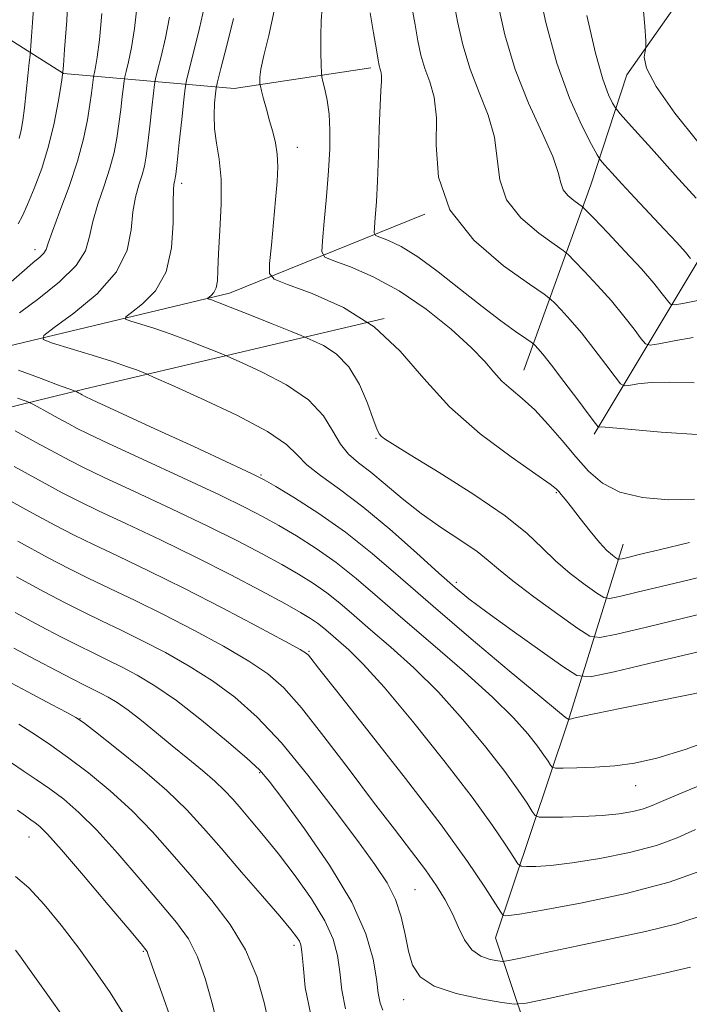
# Model space of a CAD drawing. Extents: x 2104800 to 2107700, y 309800 to 312700.
# Drawn here: x 2106102 to 2106198, y 310019 to 310160 of the extents above; entities that cross this region are included whole.
import ezdxf

# ---------------------------------------------------------------- set-up
doc = ezdxf.new("R2010")
doc.units = 0
doc.header["$MEASUREMENT"] = 0
for name, color, linetype, lineweight in [('BREAKLINE DTM HARD', 7, 'Continuous', 0), ('CONTOUR INDEX', 41, 'Continuous', 13), ('CONTOUR INTERMEDIATE', 44, 'Continuous', 0), ('SPOT ELEVATION DTM', 2, 'Continuous', 13)]:
    doc.layers.add(name, color=color, linetype=linetype, lineweight=lineweight)

msp = doc.modelspace()

# ---------------------------------------------------------------- linework, layer by layer
at = {"layer": 'BREAKLINE DTM HARD'}
for points in [[(2106308.11, 310427.62, 902.7), (2106306.69, 310394.21, 905.45), (2106294.01, 310370.76, 907.48), (2106284, 310347.54, 910.36), (2106283.78, 310317.44, 912.97), (2106280.51, 310283.18, 918.57), (2106280.6, 310260.72, 921.75), (2106252.38, 310227.78, 928.8), (2106231.72, 310199.27, 935.89), (2106221.36, 310171.73, 942.2), (2106210.01, 310156.94, 946.96), (2106202.92, 310131.91, 955.66), (2106184.35, 310100.96, 966.34)], [(2106174.34, 310110.1, 967.16), (2106183.89, 310136.61, 959.03), (2106189.04, 310152.34, 954.64), (2106201.59, 310170.23, 951.76), (2106216.01, 310186.7, 947.45), (2106218.63, 310207.35, 943.65), (2106232.52, 310232.68, 938.05), (2106256.76, 310255.05, 929.09), (2106257.72, 310276.7, 925.64), (2106252.23, 310301.99, 922.76)], [(2106003.1, 310085.82, 1013.94), (2106009.14, 310097.24, 1010.46), (2106016.94, 310115.06, 1011.16), (2106024.52, 310134.54, 1011.22), (2106027.45, 310147.36, 1010.67), (2106035.58, 310155.71, 1007.11), (2106052.68, 310172.21, 1003.52), (2106082.82, 310168.89, 993.08), (2106108.59, 310152.53, 981.95), (2106132.94, 310150.38, 970.84), (2106152.49, 310153.31, 966.39)], [(2105993.1, 310061.99, 1015.86), (2106023.42, 310076.4, 1006.83), (2106047.61, 310087.22, 998.51), (2106070.66, 310105.87, 984.79), (2106099.42, 310113.25, 976.93), (2106132.29, 310121.1, 971.47), (2106160.18, 310132.39, 964.06)], [(2106051, 310080.05, 1000.35), (2106078.78, 310099.38, 987.63), (2106111.65, 310107.43, 977.58), (2106154.4, 310117.47, 970)], [(2106179.304, 310000, 996.264), (2106179.08, 310002.68, 995.36), (2106170.29, 310028.95, 986.89), (2106180.61, 310059.79, 978.13), (2106188.52, 310085.25, 969.22)]]:
    msp.add_polyline3d(points, dxfattribs=at)
at = {"layer": 'CONTOUR INDEX', "flags": 128}
for points, elevation in [([(2106199.169, 310120.075), (2106197.046, 310119.658), (2106195.849, 310119.456), (2106195.276, 310119.56), (2106194.834, 310120.057), (2106194.096, 310121.03), (2106192.891, 310122.525), (2106191.11, 310124.583), (2106188.761, 310127.143), (2106186.304, 310129.742), (2106184.315, 310131.819), (2106183.193, 310132.979), (2106182.639, 310133.503), (2106182.178, 310133.839), (2106181.461, 310134.35), (2106180.632, 310135.061), (2106179.962, 310135.907), (2106179.605, 310136.902), (2106179.245, 310138.351), (2106178.449, 310140.637), (2106176.931, 310144.02), (2106175, 310148.283), (2106173.109, 310153.087), (2106171.622, 310158.067), (2106170.55, 310162.757)], 960), ([(2106100.351, 310122.081), (2106102.611, 310124.082), (2106104.206, 310125.439), (2106105.209, 310126.284), (2106105.777, 310126.837), (2106106.089, 310127.357), (2106106.405, 310128.257), (2106107.005, 310129.988), (2106108.07, 310132.827), (2106109.373, 310136.354), (2106110.586, 310139.974), (2106111.453, 310143.191), (2106112.007, 310145.893), (2106112.352, 310148.067), (2106112.578, 310149.71), (2106112.722, 310150.87), (2106112.805, 310151.607), (2106112.851, 310152.01), (2106112.9, 310152.284), (2106112.993, 310152.665), (2106113.164, 310153.407), (2106113.41, 310154.85), (2106113.723, 310157.351), (2106114.065, 310161.113)], 980), ([(2106197.98, 310085.489), (2106193.642, 310084.425), (2106190.776, 310083.728), (2106189.168, 310083.34), (2106188.37, 310083.15), (2106187.975, 310083.069), (2106187.739, 310083.103), (2106187.461, 310083.281), (2106186.967, 310083.651), (2106186.202, 310084.332), (2106185.138, 310085.461), (2106183.794, 310087.087), (2106182.374, 310088.907), (2106181.127, 310090.528), (2106180.243, 310091.651), (2106179.674, 310092.344), (2106179.31, 310092.768), (2106178.96, 310093.129), (2106178.083, 310093.809), (2106176.057, 310095.234), (2106172.511, 310097.704), (2106168.097, 310101.023), (2106163.722, 310104.866), (2106160.035, 310108.911), (2106156.658, 310112.831), (2106152.954, 310116.297), (2106148.548, 310119.043), (2106144.114, 310121.05), (2106140.586, 310122.361), (2106138.649, 310123.125), (2106137.983, 310123.907), (2106138.018, 310125.377), (2106138.267, 310127.977), (2106138.574, 310131.238), (2106138.869, 310134.46), (2106139.084, 310137.096), (2106139.177, 310139.2), (2106139.109, 310140.975), (2106138.858, 310142.602), (2106138.474, 310144.177), (2106138.023, 310145.771), (2106137.568, 310147.408), (2106137.164, 310148.91), (2106136.863, 310150.05), (2106136.699, 310150.687), (2106136.636, 310151.029), (2106136.619, 310151.366), (2106136.628, 310151.986), (2106136.766, 310153.145), (2106137.173, 310155.094), (2106137.902, 310157.971), (2106138.675, 310161.459)], 970), ([(2106202.534, 310057.716), (2106197.379, 310055.869), (2106193.332, 310054.625), (2106190.141, 310053.908), (2106187.305, 310053.532), (2106184.475, 310053.336), (2106181.886, 310053.249), (2106179.926, 310053.221), (2106178.847, 310053.226), (2106178.387, 310053.33), (2106178.151, 310053.62), (2106177.795, 310054.18), (2106177.19, 310055.076), (2106176.255, 310056.366), (2106174.882, 310058.116), (2106172.838, 310060.418), (2106169.862, 310063.372), (2106165.853, 310066.982), (2106161.343, 310070.871), (2106157.025, 310074.57), (2106153.422, 310077.712), (2106150.368, 310080.341), (2106147.528, 310082.607), (2106144.653, 310084.628), (2106141.851, 310086.402), (2106139.318, 310087.898), (2106137.084, 310089.152), (2106134.522, 310090.48), (2106130.837, 310092.265), (2106125.603, 310094.724), (2106119.862, 310097.392), (2106115.022, 310099.638), (2106112.099, 310101.009), (2106110.527, 310101.781), (2106109.347, 310102.412), (2106107.831, 310103.242), (2106106.177, 310104.15), (2106104.812, 310104.9), (2106103.991, 310105.34), (2106103.269, 310105.656), (2106102.029, 310106.121)], 980), ([(2106198.137, 310024.736), (2106194.633, 310023.94), (2106189.107, 310022.718), (2106182.868, 310021.349), (2106177.649, 310020.207), (2106174.655, 310019.586), (2106172.974, 310019.452), (2106171.168, 310019.69), (2106168.2, 310020.207), (2106164.649, 310020.989), (2106161.501, 310022.045), (2106159.501, 310023.388), (2106158.437, 310025.047), (2106157.862, 310027.056), (2106157.378, 310029.408), (2106156.797, 310031.937), (2106155.986, 310034.434), (2106154.798, 310036.81), (2106153.056, 310039.448), (2106150.568, 310042.85), (2106147.256, 310047.3), (2106143.476, 310052.221), (2106139.694, 310056.817), (2106136.259, 310060.48), (2106133.061, 310063.334), (2106129.871, 310065.69), (2106126.529, 310067.804), (2106123.134, 310069.719), (2106119.851, 310071.425), (2106116.811, 310072.926), (2106114.004, 310074.276), (2106111.385, 310075.544), (2106108.822, 310076.836), (2106105.836, 310078.409), (2106101.863, 310080.557)], 990), ([(2106130.563, 310016.625), (2106129.76, 310019.748), (2106128.832, 310023.114), (2106127.738, 310026.233), (2106126.415, 310028.788), (2106124.709, 310031.152), (2106122.444, 310033.871), (2106119.548, 310037.295), (2106116.361, 310040.996), (2106113.325, 310044.349), (2106110.774, 310046.885), (2106108.613, 310048.747), (2106106.637, 310050.233), (2106104.691, 310051.586), (2106102.827, 310052.839), (2106101.146, 310053.969)], 1000)]:
    msp.add_lwpolyline(points, dxfattribs=dict(at, elevation=elevation))
at = {"layer": 'CONTOUR INTERMEDIATE', "flags": 128}
for points, elevation in [([(2106102.253, 310143.218), (2106102.529, 310144.403), (2106102.764, 310145.81), (2106102.997, 310147.616), (2106103.254, 310149.884), (2106103.501, 310152.21), (2106103.693, 310154.078), (2106103.801, 310155.145), (2106103.857, 310155.78), (2106103.908, 310156.526), (2106103.994, 310157.835), (2106104.13, 310159.795), (2106104.322, 310162.402), (2106104.551, 310165.61), (2106104.704, 310169.203), (2106104.644, 310172.922), (2106104.282, 310176.531), (2106103.732, 310179.874), (2106103.155, 310182.817), (2106102.655, 310185.342), (2106102.102, 310187.91)], 984), ([(2106102.12, 310131.032), (2106102.7, 310132.161), (2106103.45, 310133.777), (2106104.412, 310136.079), (2106105.465, 310138.934), (2106106.449, 310142.129), (2106107.234, 310145.415), (2106107.805, 310148.407), (2106108.179, 310150.683), (2106108.379, 310151.954), (2106108.456, 310152.458), (2106108.471, 310152.568), (2106108.473, 310152.594), (2106108.475, 310152.609), (2106108.476, 310152.627), (2106108.487, 310152.777), (2106108.557, 310153.648), (2106108.742, 310155.947), (2106109.05, 310160.12), (2106109.293, 310165.578)], 982), ([(2106198.148, 310126.059), (2106197.397, 310126.97), (2106196.163, 310128.365), (2106194.377, 310130.288), (2106192.275, 310132.512), (2106190.171, 310134.744), (2106188.337, 310136.724), (2106186.879, 310138.323), (2106185.866, 310139.446), (2106185.286, 310140.123), (2106184.805, 310140.877), (2106184.013, 310142.353), (2106182.623, 310145.066), (2106180.849, 310149.004), (2106179.031, 310154.022), (2106177.457, 310159.832), (2106176.21, 310165.575)], 958), ([(2106102.287, 310118.284), (2106105.053, 310120.371), (2106107.996, 310122.738), (2106110.386, 310125.08), (2106111.708, 310127.183), (2106112.31, 310129.198), (2106112.754, 310131.365), (2106113.473, 310133.844), (2106114.365, 310136.468), (2106115.201, 310138.993), (2106115.802, 310141.239), (2106116.205, 310143.292), (2106116.499, 310145.305), (2106116.754, 310147.356), (2106116.971, 310149.235), (2106117.127, 310150.661), (2106117.221, 310151.477), (2106117.32, 310152.032), (2106117.509, 310152.803), (2106117.845, 310154.183), (2106118.274, 310156.239), (2106118.718, 310158.957), (2106119.093, 310162.274)], 978), ([(2106202.264, 310075.869), (2106197.117, 310074.641), (2106191.838, 310073.385), (2106187.601, 310072.38), (2106185.178, 310071.884), (2106183.734, 310072.093), (2106182.029, 310073.186), (2106179.187, 310075.21), (2106175.778, 310077.678), (2106172.732, 310079.974), (2106170.705, 310081.645), (2106169.25, 310082.915), (2106167.644, 310084.175), (2106165.348, 310085.735), (2106162.557, 310087.582), (2106159.648, 310089.625), (2106156.941, 310091.752), (2106154.531, 310093.786), (2106152.453, 310095.53), (2106150.728, 310096.879), (2106149.308, 310098.088), (2106148.129, 310099.507), (2106147.06, 310101.385), (2106145.696, 310103.583), (2106143.565, 310105.869), (2106140.428, 310108.015), (2106136.97, 310109.837), (2106134.104, 310111.158), (2106132.461, 310111.892), (2106131.525, 310112.296), (2106130.491, 310112.716), (2106128.75, 310113.415), (2106126.462, 310114.309), (2106123.979, 310115.232), (2106121.626, 310116.04), (2106119.626, 310116.681), (2106118.173, 310117.125), (2106117.435, 310117.396), (2106117.47, 310117.715), (2106118.307, 310118.358), (2106119.877, 310119.567), (2106121.708, 310121.471), (2106123.23, 310124.166), (2106124.021, 310127.607), (2106124.255, 310131.177), (2106124.253, 310134.119), (2106124.277, 310135.876), (2106124.35, 310136.696), (2106124.432, 310137.031), (2106124.501, 310137.336), (2106124.601, 310138.091), (2106124.792, 310139.781), (2106125.107, 310142.647), (2106125.468, 310145.965), (2106125.773, 310148.768), (2106125.962, 310150.41), (2106126.161, 310151.528), (2106126.541, 310153.078), (2106127.207, 310155.734), (2106128.003, 310159.018), (2106128.708, 310162.169)], 974), ([(2106198.632, 310108.276), (2106195.19, 310108.409), (2106192.516, 310108.345), (2106190.589, 310108.139), (2106189.344, 310107.921), (2106188.655, 310107.846), (2106188.146, 310108.16), (2106187.381, 310109.133), (2106186.049, 310110.913), (2106184.333, 310113.161), (2106182.541, 310115.42), (2106180.941, 310117.304), (2106179.65, 310118.729), (2106178.742, 310119.686), (2106178.148, 310120.265), (2106177.209, 310120.972), (2106175.12, 310122.41), (2106171.443, 310125.032), (2106167.196, 310128.671), (2106163.765, 310133.009), (2106162.152, 310137.695), (2106161.821, 310142.254), (2106161.856, 310146.184), (2106161.53, 310149.128), (2106160.897, 310151.341), (2106160.202, 310153.227), (2106159.639, 310155.133), (2106159.19, 310157.196), (2106158.783, 310159.492), (2106158.339, 310162.064)], 964), ([(2106198.519, 310114.762), (2106195.8, 310114.287), (2106193.613, 310113.87), (2106192.376, 310113.675), (2106191.726, 310113.863), (2106191.107, 310114.595), (2106190.072, 310115.971), (2106188.612, 310117.843), (2106186.825, 310120.001), (2106184.851, 310122.223), (2106182.977, 310124.236), (2106181.528, 310125.752), (2106180.67, 310126.622), (2106179.924, 310127.237), (2106178.649, 310128.124), (2106176.452, 310129.691), (2106173.914, 310131.866), (2106171.864, 310134.458), (2106170.878, 310137.298), (2106170.533, 310140.303), (2106170.152, 310143.41), (2106169.231, 310146.574), (2106167.948, 310149.812), (2106166.655, 310153.157), (2106165.631, 310156.6), (2106164.87, 310159.976), (2106164.296, 310163.077)], 962), ([(2106199.201, 310142.747), (2106195.917, 310146.862), (2106193.209, 310150.649), (2106191.846, 310153.284), (2106191.52, 310154.864), (2106191.655, 310155.717), (2106191.769, 310156.248), (2106191.751, 310157.171), (2106191.589, 310159.277), (2106191.264, 310163.091)], 954), ([(2106198.708, 310091.648), (2106194.988, 310091.579), (2106191.296, 310091.903), (2106188.051, 310092.682), (2106185.542, 310093.954), (2106183.551, 310095.663), (2106181.73, 310097.726), (2106179.807, 310100.032), (2106177.82, 310102.35), (2106175.886, 310104.419), (2106174.107, 310106.053), (2106172.532, 310107.368), (2106171.199, 310108.552), (2106170.065, 310109.801), (2106168.755, 310111.326), (2106166.816, 310113.346), (2106163.935, 310115.961), (2106160.372, 310118.816), (2106156.53, 310121.44), (2106152.803, 310123.455), (2106149.565, 310124.858), (2106147.183, 310125.738), (2106145.901, 310126.276), (2106145.481, 310127.011), (2106145.56, 310128.575), (2106145.826, 310131.378), (2106146.143, 310134.95), (2106146.425, 310138.599), (2106146.597, 310141.77), (2106146.631, 310144.439), (2106146.513, 310146.719), (2106146.248, 310148.686), (2106145.923, 310150.277), (2106145.641, 310151.398), (2106145.482, 310152.052), (2106145.414, 310152.652), (2106145.38, 310153.715), (2106145.339, 310155.578), (2106145.322, 310157.875), (2106145.379, 310160.064), (2106145.503, 310161.844)], 968), ([(2106199.797, 310100.842), (2106193.927, 310101.241), (2106189.22, 310101.688), (2106186.513, 310101.928), (2106185.379, 310101.99), (2106185.076, 310101.971), (2106184.933, 310102.017), (2106184.565, 310102.458), (2106183.655, 310103.671), (2106182.026, 310105.854), (2106180.054, 310108.479), (2106178.256, 310110.838), (2106177.032, 310112.385), (2106176.323, 310113.223), (2106175.956, 310113.619), (2106175.737, 310113.832), (2106175.383, 310114.098), (2106174.592, 310114.642), (2106173.128, 310115.655), (2106171.019, 310117.173), (2106168.36, 310119.194), (2106165.289, 310121.645), (2106162.114, 310124.166), (2106159.181, 310126.324), (2106156.784, 310127.791), (2106154.983, 310128.656), (2106153.781, 310129.115), (2106153.149, 310129.379), (2106152.942, 310129.742), (2106152.982, 310130.512), (2106153.113, 310131.955), (2106153.278, 310134.152), (2106153.441, 310137.14), (2106153.575, 310140.834), (2106153.687, 310144.66), (2106153.793, 310147.926), (2106153.902, 310150.112), (2106153.988, 310151.396), (2106154.016, 310152.131), (2106153.964, 310152.623), (2106153.862, 310152.988), (2106153.748, 310153.296), (2106153.647, 310153.666), (2106153.51, 310154.415), (2106153.269, 310155.908), (2106152.877, 310158.34), (2106152.367, 310161.216)], 966), ([(2106198.92, 310134.711), (2106195.949, 310138.008), (2106192.555, 310141.781), (2106189.704, 310144.953), (2106188.098, 310146.753), (2106187.398, 310147.62), (2106187.005, 310148.298), (2106186.426, 310149.485), (2106185.593, 310151.701), (2106184.543, 310155.421), (2106183.344, 310160.805)], 956), ([(2106200.287, 310070.097), (2106193.172, 310068.408), (2106187.216, 310066.995), (2106183.802, 310066.276), (2106181.906, 310066.464), (2106179.904, 310067.719), (2106176.616, 310070.055), (2106172.64, 310072.892), (2106169.021, 310075.504), (2106166.487, 310077.397), (2106164.499, 310079.023), (2106162.203, 310081.067), (2106158.98, 310083.992), (2106155.17, 310087.378), (2106151.345, 310090.586), (2106147.998, 310093.116), (2106145.293, 310095.046), (2106143.31, 310096.595), (2106141.953, 310097.988), (2106140.42, 310099.479), (2106137.733, 310101.328), (2106133.32, 310103.661), (2106128.239, 310106.067), (2106123.956, 310108.003), (2106121.545, 310109.081), (2106120.51, 310109.538), (2106119.965, 310109.763), (2106119.141, 310110.088), (2106117.742, 310110.601), (2106115.588, 310111.328), (2106112.657, 310112.258), (2106109.547, 310113.214), (2106107.014, 310113.983), (2106105.693, 310114.468), (2106105.755, 310115.04), (2106107.254, 310116.19), (2106110.067, 310118.265), (2106113.366, 310121.041), (2106116.146, 310124.148), (2106117.668, 310127.254), (2106118.258, 310130.17), (2106118.504, 310132.742), (2106118.875, 310134.86), (2106119.357, 310136.582), (2106119.816, 310138.012), (2106120.152, 310139.288), (2106120.403, 310140.692), (2106120.645, 310142.543), (2106120.931, 310145.001), (2106121.219, 310147.6), (2106121.45, 310149.715), (2106121.592, 310150.943), (2106121.741, 310151.78), (2106122.025, 310152.941), (2106122.526, 310154.958), (2106123.139, 310157.629), (2106123.713, 310160.563)], 976), ([(2106202.212, 310081.186), (2106197.953, 310080.147), (2106193.946, 310079.184), (2106190.503, 310078.363), (2106187.985, 310077.765), (2106186.576, 310077.477), (2106185.736, 310077.598), (2106184.745, 310078.234), (2106183.074, 310079.435), (2106180.961, 310081.043), (2106178.839, 310082.845), (2106176.949, 310084.704), (2106174.785, 310086.776), (2106171.653, 310089.295), (2106167.176, 310092.35), (2106162.247, 310095.463), (2106158.077, 310098.015), (2106155.57, 310099.554), (2106154.404, 310100.306), (2106153.95, 310100.667), (2106153.661, 310101.021), (2106153.324, 310101.723), (2106152.806, 310103.116), (2106151.993, 310105.385), (2106150.845, 310108.078), (2106149.34, 310110.585), (2106147.52, 310112.421), (2106145.698, 310113.613), (2106144.252, 310114.314), (2106143.378, 310114.702), (2106142.539, 310115.054), (2106141.017, 310115.67), (2106138.359, 310116.741), (2106135.183, 310118.017), (2106132.37, 310119.136), (2106130.596, 310119.822), (2106129.705, 310120.147), (2106129.333, 310120.267), (2106129.178, 310120.324), (2106129.185, 310120.391), (2106129.361, 310120.526), (2106129.689, 310120.784), (2106130.072, 310121.219), (2106130.388, 310121.882), (2106130.553, 310122.862), (2106130.636, 310124.397), (2106130.739, 310126.764), (2106130.925, 310130.083), (2106131.089, 310133.854), (2106131.086, 310137.419), (2106130.827, 310140.283), (2106130.451, 310142.579), (2106130.154, 310144.6), (2106130.079, 310146.554), (2106130.162, 310148.297), (2106130.288, 310149.599), (2106130.39, 310150.403), (2106130.589, 310151.341), (2106131.057, 310153.216), (2106131.888, 310156.51), (2106132.867, 310160.408)], 972), ([(2106200.172, 310064.164), (2106193.867, 310062.888), (2106188.337, 310061.792), (2106184.634, 310061.037), (2106182.525, 310060.582), (2106181.457, 310060.335), (2106180.936, 310060.217), (2106180.706, 310060.201), (2106180.567, 310060.274), (2106180.244, 310060.518), (2106179.147, 310061.404), (2106176.608, 310063.499), (2106172.243, 310067.134), (2106166.812, 310071.702), (2106161.362, 310076.36), (2106156.698, 310080.432), (2106152.663, 310083.907), (2106148.86, 310086.94), (2106145.041, 310089.632), (2106141.551, 310091.868), (2106138.885, 310093.482), (2106137.228, 310094.447), (2106135.539, 310095.305), (2106132.468, 310096.737), (2106127.193, 310099.174), (2106121.012, 310102.027), (2106115.75, 310104.456), (2106112.769, 310105.835), (2106111.585, 310106.39), (2106111.25, 310106.559), (2106110.987, 310106.703), (2106110.7, 310106.861), (2106110.463, 310106.991), (2106110.252, 310107.093), (2106109.645, 310107.325), (2106108.123, 310107.888), (2106105.4, 310108.892), (2106102.13, 310110.086)], 978), ([(2106202.241, 310051.847), (2106197.358, 310049.866), (2106194.346, 310048.585), (2106192.665, 310047.856), (2106191.433, 310047.41), (2106189.91, 310047.027), (2106187.938, 310046.691), (2106185.502, 310046.435), (2106182.68, 310046.283), (2106179.916, 310046.21), (2106177.745, 310046.182), (2106176.533, 310046.202), (2106175.956, 310046.419), (2106175.52, 310047.02), (2106174.785, 310048.181), (2106173.532, 310050.034), (2106171.598, 310052.703), (2106168.894, 310056.209), (2106165.638, 310060.162), (2106162.121, 310064.071), (2106158.619, 310067.532), (2106155.333, 310070.492), (2106152.446, 310072.984), (2106150.074, 310075.051), (2106148.065, 310076.782), (2106146.195, 310078.273), (2106144.265, 310079.624), (2106142.151, 310080.936), (2106139.751, 310082.314), (2106136.94, 310083.857), (2106133.504, 310085.655), (2106129.206, 310087.793), (2106124.012, 310090.274), (2106118.711, 310092.758), (2106114.295, 310094.819), (2106111.428, 310096.183), (2106109.468, 310097.173), (2106107.443, 310098.265), (2106104.675, 310099.78), (2106101.653, 310101.439)], 982), ([(2106198.838, 310044.43), (2106196.216, 310043.224), (2106193.261, 310042.161), (2106189.428, 310041.167), (2106185.182, 310040.302), (2106181.245, 310039.661), (2106178.194, 310039.305), (2106176.051, 310039.164), (2106174.696, 310039.134), (2106173.962, 310039.175), (2106173.493, 310039.509), (2106172.89, 310040.421), (2106171.775, 310042.181), (2106169.875, 310044.992), (2106166.941, 310049.041), (2106162.907, 310054.302), (2106158.438, 310059.905), (2106154.38, 310064.769), (2106151.385, 310068.083), (2106149.322, 310070.113), (2106147.866, 310071.397), (2106146.727, 310072.391), (2106145.761, 310073.222), (2106144.863, 310073.939), (2106143.876, 310074.619), (2106142.45, 310075.471), (2106140.184, 310076.73), (2106136.797, 310078.562), (2106132.487, 310080.83), (2106127.575, 310083.321), (2106122.422, 310085.825), (2106117.56, 310088.123), (2106113.567, 310090), (2106110.758, 310091.356), (2106108.409, 310092.565), (2106105.539, 310094.117), (2106101.519, 310096.318)], 984), ([(2106199.767, 310038.591), (2106195.09, 310036.912), (2106188.946, 310035.307), (2106182.427, 310033.913), (2106176.988, 310032.886), (2106173.709, 310032.328), (2106172.187, 310032.119), (2106171.647, 310032.086), (2106171.39, 310032.149), (2106171.03, 310032.599), (2106170.259, 310033.822), (2106168.773, 310036.171), (2106166.288, 310039.862), (2106162.521, 310045.079), (2106157.449, 310051.728), (2106152.064, 310058.604), (2106147.614, 310064.226), (2106145.021, 310067.504), (2106143.904, 310068.924), (2106143.556, 310069.364), (2106143.275, 310069.62), (2106142.381, 310070.155), (2106140.198, 310071.353), (2106136.297, 310073.452), (2106131.242, 310076.126), (2106125.841, 310078.904), (2106120.801, 310081.391), (2106116.406, 310083.491), (2106112.84, 310085.182), (2106110.087, 310086.53), (2106107.351, 310087.957), (2106103.636, 310089.97), (2106098.362, 310092.857)], 986), ([(2106200.375, 310032.327), (2106196.161, 310030.923), (2106191.7, 310029.831), (2106186.967, 310028.842), (2106182.056, 310027.81), (2106177.538, 310026.838), (2106174.104, 310026.089), (2106172.2, 310025.685), (2106171.292, 310025.57), (2106170.603, 310025.645), (2106169.535, 310025.857), (2106168.204, 310026.326), (2106166.908, 310027.221), (2106165.867, 310028.643), (2106164.993, 310030.44), (2106164.122, 310032.397), (2106163.103, 310034.357), (2106161.844, 310036.4), (2106160.267, 310038.665), (2106158.296, 310041.298), (2106155.857, 310044.47), (2106152.879, 310048.363), (2106149.385, 310052.996), (2106145.78, 310057.743), (2106142.565, 310061.819), (2106140.046, 310064.673), (2106137.755, 310066.698), (2106135.034, 310068.521), (2106131.413, 310070.628), (2106127.188, 310072.922), (2106122.846, 310075.165), (2106118.806, 310077.158), (2106115.205, 310078.883), (2106112.112, 310080.363), (2106109.429, 310081.697), (2106106.386, 310083.297), (2106102.05, 310085.648)], 988), ([(2106154.198, 310018.589), (2106153.793, 310019.612), (2106153.53, 310021.048), (2106153.262, 310023.083), (2106152.798, 310025.881), (2106151.769, 310029.514), (2106149.761, 310034.031), (2106146.588, 310039.311), (2106142.977, 310044.551), (2106139.885, 310048.775), (2106137.951, 310051.344), (2106136.552, 310052.952), (2106134.744, 310054.627), (2106131.857, 310057.12), (2106128.289, 310060.075), (2106124.708, 310062.859), (2106121.644, 310064.979), (2106119.079, 310066.515), (2106116.856, 310067.686), (2106114.816, 310068.693), (2106112.803, 310069.669), (2106110.657, 310070.726), (2106108.215, 310071.975), (2106105.286, 310073.521), (2106101.676, 310075.466)], 992), ([(2106148.839, 310018.776), (2106148.323, 310021.443), (2106148.029, 310024.061), (2106147.708, 310026.428), (2106147.092, 310028.763), (2106145.909, 310031.387), (2106144, 310034.504), (2106141.651, 310037.829), (2106139.264, 310040.959), (2106137.166, 310043.57), (2106135.404, 310045.676), (2106133.954, 310047.369), (2106132.752, 310048.761), (2106131.587, 310050.025), (2106130.208, 310051.347), (2106128.432, 310052.875), (2106126.345, 310054.584), (2106124.098, 310056.411), (2106121.84, 310058.274), (2106119.701, 310060.026), (2106117.806, 310061.504), (2106116.245, 310062.593), (2106114.961, 310063.366), (2106113.86, 310063.946), (2106112.821, 310064.46), (2106111.602, 310065.061), (2106109.93, 310065.907), (2106107.608, 310067.114), (2106104.736, 310068.633), (2106101.489, 310070.375)], 994), ([(2106143.885, 310017.94), (2106143.116, 310021.839), (2106142.797, 310025.039), (2106142.626, 310026.965), (2106142.477, 310027.929), (2106142.265, 310028.464), (2106141.873, 310029.075), (2106141.036, 310030.146), (2106139.459, 310032.028), (2106136.982, 310034.914), (2106134.012, 310038.357), (2106131.093, 310041.747), (2106128.594, 310044.643), (2106126.182, 310047.262), (2106123.346, 310049.987), (2106119.797, 310053.045), (2106116.131, 310056.029), (2106113.167, 310058.376), (2106111.44, 310059.715), (2106110.359, 310060.447), (2106109.049, 310061.166), (2106106.867, 310062.322), (2106104.1, 310063.791), (2106101.264, 310065.305)], 996), ([(2106137.937, 310016.435), (2106137.256, 310019.704), (2106136.18, 310023.419), (2106134.576, 310027.226), (2106132.376, 310030.84), (2106129.752, 310034.274), (2106126.94, 310037.612), (2106124.122, 310040.911), (2106121.278, 310044.122), (2106118.335, 310047.168), (2106115.258, 310049.983), (2106112.152, 310052.53), (2106109.158, 310054.784), (2106106.415, 310056.717), (2106104.052, 310058.292), (2106102.193, 310059.474)], 998), ([(2106133.309, 310000), (2106132.521, 310000.563), (2106130.174, 310002.9), (2106128.365, 310005.762), (2106126.88, 310009.153), (2106125.48, 310012.993), (2106124.006, 310017.118), (2106122.61, 310021.011), (2106121.519, 310024.066), (2106120.893, 310025.859), (2106120.618, 310026.674), (2106120.512, 310026.974), (2106120.338, 310027.25), (2106119.65, 310028.095), (2106117.948, 310030.131), (2106114.974, 310033.68), (2106111.444, 310037.87), (2106108.314, 310041.53), (2106106.307, 310043.777), (2106105.203, 310044.881), (2106104.548, 310045.403), (2106103.935, 310045.831), (2106103.15, 310046.376), (2106102.026, 310047.177)], 1002), ([(2106125.509, 310000), (2106123.188, 310003.63), (2106121.086, 310008.283), (2106119.645, 310012.218), (2106118.699, 310014.859), (2106117.896, 310016.724), (2106116.838, 310018.603), (2106115.225, 310021.112), (2106113.139, 310024.153), (2106110.757, 310027.455), (2106108.256, 310030.74), (2106105.815, 310033.719), (2106103.613, 310036.099), (2106101.741, 310037.721)], 1004), ([(2106118.03, 310000), (2106117.437, 310001.108), (2106116.102, 310004.432), (2106114.951, 310007.202), (2106113.597, 310009.864), (2106111.68, 310013.006), (2106109.013, 310016.966), (2106106.126, 310021.082), (2106103.723, 310024.441), (2106102.327, 310026.374), (2106101.724, 310027.186)], 1006)]:
    msp.add_lwpolyline(points, dxfattribs=dict(at, elevation=elevation))
at = {"layer": 'SPOT ELEVATION DTM'}
for p in [(2106141.96, 310141.96, 969.35), (2106125.47, 310136.81, 973.55), (2106104.51, 310127.32, 980.55), (2106153.19, 310100.37, 972.15), (2106136.78, 310095.14, 977.85), (2106178.95, 310092.6, 970.15), (2106164.67, 310079.75, 975.65), (2106143.63, 310069.93, 985.85), (2106110.94, 310060.3, 995.95), (2106136.6, 310052.57, 992.15), (2106190.29, 310050.69, 980.75), (2106103.66, 310043.35, 1002.85), (2106158.76, 310035.82, 989.05), (2106119.97, 310027.03, 1002.15), (2106141.5, 310027.85, 996.42), (2106157.15, 310020.09, 990.65)]:
    msp.add_point(p, dxfattribs=at)

doc.saveas('drawing.dxf')
